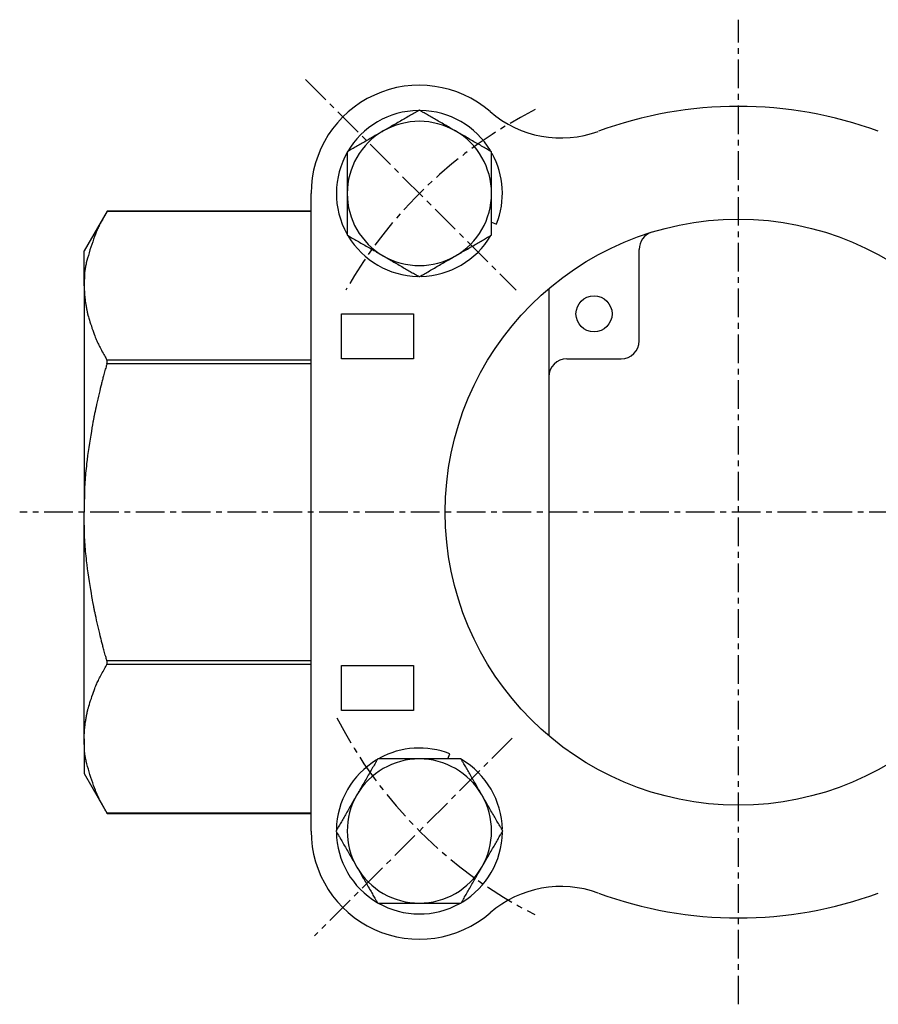
# Model space of a CAD drawing. Extents: x -46 to 268, y -12 to 239.
# Drawn here: x -46 to 49, y 130 to 239 of the extents above; entities that cross this region are included whole.
import ezdxf

# ---------------------------------------------------------------- set-up
doc = ezdxf.new("R2010")
doc.units = 0
doc.linetypes.add('EXLTYPE2', pattern=[5.08, 3.175, -0.635, 0.635, -0.635])
doc.layers.get('0').update_dxf_attribs({"linetype": 'CONTINUOUS'})

msp = doc.modelspace()

# ---------------------------------------------------------------- linework, layer by layer
at = {"color": 1, "linetype": 'EXLTYPE2'}
for p, q in [((33.46, 130), (33.46, 239.2)), ((-14.53, 232.56), (8.82, 209.22)), ((112.1, 184.58), (-46.2, 184.58)), ((8.39, 159.51), (-13.51, 137.61))]:
    msp.add_line(p, q, dxfattribs=at)
at = {"color": 3, "linetype": 'CONTINUOUS'}
for p, q in [((-13.9, 149.22), (-13.9, 219.93)), ((-36.5, 217.98), (-39.04, 213.58)), ((-13.9, 217.92), (-36.54, 217.92)), ((-13.9, 217.98), (-36.5, 217.98)), ((6.1, 216.76), (6.66, 216.54)), ((-39.04, 209.69), (-39.04, 213.58)), ((22.46, 203.58), (22.46, 213.72)), ((-39.04, 209.69), (-39.04, 184.58)), ((12.46, 209.38), (12.46, 159.77)), ((-10.54, 201.58), (-10.54, 206.58)), ((-10.54, 206.58), (-2.54, 206.58)), ((-2.54, 206.58), (-2.54, 201.58)), ((-36.54, 201.46), (-13.9, 201.46)), ((-13.9, 201.03), (-36.54, 201.03)), ((-2.54, 201.58), (-10.54, 201.58)), ((14.46, 201.58), (20.46, 201.58)), ((-39.04, 159.46), (-39.04, 184.58)), ((-36.54, 168.12), (-13.9, 168.12)), ((-13.9, 167.69), (-36.54, 167.69)), ((-10.54, 162.58), (-10.54, 167.58)), ((-10.54, 167.58), (-2.54, 167.58)), ((-2.54, 167.58), (-2.54, 162.58)), ((-2.54, 162.58), (-10.54, 162.58)), ((-39.04, 159.46), (-39.04, 155.58)), ((1.27, 157.22), (1.49, 157.77)), ((-39.04, 155.58), (-36.5, 151.17)), ((-36.54, 151.23), (-13.9, 151.23)), ((-36.5, 151.17), (-13.9, 151.17))]:
    msp.add_line(p, q, dxfattribs=at)
at = {"color": 3, "linetype": 'CONTINUOUS', "flags": 128}
for points in [[(-1.9, 229.17), (-1.9, 229.17), (-1.92, 229.16), (-1.94, 229.14), (-1.97, 229.12), (-2.01, 229.1), (-2.06, 229.08), (-2.11, 229.05), (-2.16, 229.02), (-2.22, 228.98), (-2.28, 228.95), (-2.34, 228.91), (-2.47, 228.84), (-2.6, 228.76), (-2.73, 228.69), (-2.87, 228.61), (-3, 228.53), (-3.14, 228.45), (-3.28, 228.37), (-3.42, 228.29), (-3.56, 228.21), (-3.71, 228.13), (-3.85, 228.04), (-4, 227.96), (-4.14, 227.87), (-4.29, 227.79), (-4.44, 227.7), (-4.58, 227.62), (-4.73, 227.53), (-4.87, 227.45), (-5.01, 227.37), (-5.15, 227.29), (-5.29, 227.21), (-5.42, 227.13), (-5.49, 227.09), (-5.56, 227.06), (-5.62, 227.02), (-5.68, 226.99), (-5.73, 226.96), (-5.78, 226.93), (-5.82, 226.91), (-5.85, 226.89), (-5.88, 226.87), (-5.89, 226.86), (-5.9, 226.86)], [(2.1, 226.86), (2.1, 226.86), (2.1, 226.86), (2.1, 226.86), (2.1, 226.86), (2.09, 226.86), (2.09, 226.86), (2.09, 226.87), (2.09, 226.87), (2.08, 226.87), (2.08, 226.87), (2.08, 226.87), (2.05, 226.89), (2.01, 226.91), (1.97, 226.94), (1.92, 226.96), (1.86, 227), (1.81, 227.03), (1.75, 227.06), (1.68, 227.1), (1.62, 227.14), (1.55, 227.18), (1.48, 227.22), (1.34, 227.3), (1.21, 227.37), (1.07, 227.46), (0.92, 227.54), (0.78, 227.62), (0.63, 227.71), (0.49, 227.79), (0.34, 227.87), (0.19, 227.96), (0.05, 228.05), (-0.1, 228.13), (-0.23, 228.21), (-0.36, 228.28), (-0.49, 228.36), (-0.62, 228.43), (-0.75, 228.5), (-0.87, 228.58), (-1, 228.65), (-1.12, 228.72), (-1.24, 228.79), (-1.36, 228.86), (-1.48, 228.92), (-1.54, 228.96), (-1.59, 228.99), (-1.65, 229.02), (-1.7, 229.05), (-1.75, 229.08), (-1.79, 229.11), (-1.83, 229.13), (-1.86, 229.14), (-1.88, 229.16), (-1.89, 229.17), (-1.9, 229.17)], [(-5.9, 226.86), (-5.9, 226.86), (-5.9, 226.86), (-5.9, 226.86), (-5.9, 226.86), (-5.91, 226.86), (-5.91, 226.85), (-5.91, 226.85), (-5.91, 226.85), (-5.92, 226.85), (-5.92, 226.85), (-5.92, 226.84), (-5.95, 226.83), (-5.99, 226.81), (-6.03, 226.78), (-6.08, 226.75), (-6.14, 226.72), (-6.19, 226.69), (-6.25, 226.65), (-6.32, 226.62), (-6.38, 226.58), (-6.45, 226.54), (-6.52, 226.5), (-6.66, 226.42), (-6.79, 226.34), (-6.93, 226.26), (-7.08, 226.18), (-7.22, 226.1), (-7.37, 226.01), (-7.51, 225.93), (-7.66, 225.84), (-7.81, 225.76), (-7.95, 225.67), (-8.1, 225.59), (-8.23, 225.51), (-8.36, 225.44), (-8.49, 225.36), (-8.62, 225.29), (-8.75, 225.21), (-8.87, 225.14), (-9, 225.07), (-9.12, 225), (-9.24, 224.93), (-9.36, 224.86), (-9.48, 224.79), (-9.54, 224.76), (-9.59, 224.73), (-9.65, 224.69), (-9.7, 224.66), (-9.75, 224.64), (-9.79, 224.61), (-9.83, 224.59), (-9.86, 224.57), (-9.88, 224.56), (-9.89, 224.55), (-9.9, 224.55)], [(6.1, 224.55), (6.1, 224.55), (6.08, 224.56), (6.06, 224.57), (6.03, 224.59), (5.99, 224.62), (5.94, 224.64), (5.89, 224.67), (5.84, 224.7), (5.78, 224.74), (5.72, 224.77), (5.66, 224.81), (5.53, 224.88), (5.4, 224.95), (5.27, 225.03), (5.13, 225.11), (5, 225.19), (4.86, 225.27), (4.72, 225.35), (4.58, 225.43), (4.44, 225.51), (4.29, 225.59), (4.15, 225.67), (4, 225.76), (3.86, 225.85), (3.71, 225.93), (3.56, 226.02), (3.42, 226.1), (3.27, 226.18), (3.13, 226.27), (2.99, 226.35), (2.85, 226.43), (2.71, 226.51), (2.58, 226.58), (2.51, 226.62), (2.44, 226.66), (2.38, 226.7), (2.32, 226.73), (2.27, 226.76), (2.22, 226.79), (2.18, 226.81), (2.15, 226.83), (2.12, 226.85), (2.11, 226.86), (2.1, 226.86)], [(-9.9, 224.55), (-9.9, 224.54), (-9.9, 224.53), (-9.9, 224.51), (-9.9, 224.48), (-9.9, 224.45), (-9.9, 224.41), (-9.9, 224.36), (-9.9, 224.31), (-9.9, 224.26), (-9.9, 224.21), (-9.9, 224.15), (-9.9, 224.04), (-9.9, 223.93), (-9.9, 223.82), (-9.9, 223.7), (-9.9, 223.59), (-9.9, 223.47), (-9.9, 223.35), (-9.9, 223.23), (-9.9, 223.11), (-9.9, 222.99), (-9.9, 222.87), (-9.9, 222.7), (-9.9, 222.54), (-9.9, 222.37), (-9.9, 222.2), (-9.9, 222.03), (-9.9, 221.86), (-9.9, 221.7), (-9.9, 221.53), (-9.9, 221.36), (-9.9, 221.2), (-9.9, 221.05), (-9.9, 220.95), (-9.9, 220.86), (-9.9, 220.77), (-9.9, 220.68), (-9.9, 220.59), (-9.9, 220.5), (-9.9, 220.42), (-9.9, 220.34), (-9.9, 220.26), (-9.9, 220.19), (-9.9, 220.11), (-9.9, 220.09), (-9.9, 220.06), (-9.9, 220.04), (-9.9, 220.02), (-9.9, 220), (-9.9, 219.98), (-9.9, 219.96), (-9.9, 219.95), (-9.9, 219.94), (-9.9, 219.93), (-9.9, 219.93)], [(6.1, 219.93), (6.1, 219.93), (6.1, 219.94), (6.1, 219.95), (6.1, 219.96), (6.1, 219.98), (6.1, 220), (6.1, 220.02), (6.1, 220.04), (6.1, 220.06), (6.1, 220.09), (6.1, 220.11), (6.1, 220.19), (6.1, 220.26), (6.1, 220.34), (6.1, 220.42), (6.1, 220.5), (6.1, 220.59), (6.1, 220.67), (6.1, 220.76), (6.1, 220.85), (6.1, 220.94), (6.1, 221.04), (6.1, 221.2), (6.1, 221.36), (6.1, 221.52), (6.1, 221.69), (6.1, 221.85), (6.1, 222.02), (6.1, 222.19), (6.1, 222.36), (6.1, 222.53), (6.1, 222.7), (6.1, 222.86), (6.1, 222.98), (6.1, 223.11), (6.1, 223.23), (6.1, 223.35), (6.1, 223.46), (6.1, 223.58), (6.1, 223.7), (6.1, 223.81), (6.1, 223.92), (6.1, 224.03), (6.1, 224.15), (6.1, 224.2), (6.1, 224.26), (6.1, 224.31), (6.1, 224.36), (6.1, 224.4), (6.1, 224.44), (6.1, 224.48), (6.1, 224.51), (6.1, 224.53), (6.1, 224.54), (6.1, 224.55)], [(-9.9, 219.93), (-9.9, 219.93), (-9.9, 219.91), (-9.9, 219.89), (-9.9, 219.86), (-9.9, 219.82), (-9.9, 219.78), (-9.9, 219.73), (-9.9, 219.68), (-9.9, 219.62), (-9.9, 219.56), (-9.9, 219.51), (-9.9, 219.39), (-9.9, 219.26), (-9.9, 219.14), (-9.9, 219.02), (-9.9, 218.89), (-9.9, 218.76), (-9.9, 218.63), (-9.9, 218.5), (-9.9, 218.37), (-9.9, 218.24), (-9.9, 218.11), (-9.9, 217.94), (-9.9, 217.78), (-9.9, 217.61), (-9.9, 217.44), (-9.9, 217.28), (-9.9, 217.11), (-9.9, 216.95), (-9.9, 216.78), (-9.9, 216.62), (-9.9, 216.47), (-9.9, 216.31), (-9.9, 216.22), (-9.9, 216.14), (-9.9, 216.05), (-9.9, 215.97), (-9.9, 215.89), (-9.9, 215.81), (-9.9, 215.73), (-9.9, 215.66), (-9.9, 215.59), (-9.9, 215.52), (-9.9, 215.45), (-9.9, 215.43), (-9.9, 215.41), (-9.9, 215.4), (-9.9, 215.38), (-9.9, 215.36), (-9.9, 215.35), (-9.9, 215.34), (-9.9, 215.33), (-9.9, 215.32), (-9.9, 215.31), (-9.9, 215.31)], [(6.1, 215.31), (6.1, 215.31), (6.1, 215.32), (6.1, 215.33), (6.1, 215.34), (6.1, 215.35), (6.1, 215.36), (6.1, 215.38), (6.1, 215.4), (6.1, 215.42), (6.1, 215.43), (6.1, 215.45), (6.1, 215.52), (6.1, 215.59), (6.1, 215.66), (6.1, 215.73), (6.1, 215.81), (6.1, 215.88), (6.1, 215.96), (6.1, 216.05), (6.1, 216.13), (6.1, 216.22), (6.1, 216.3), (6.1, 216.46), (6.1, 216.61), (6.1, 216.77), (6.1, 216.93), (6.1, 217.1), (6.1, 217.26), (6.1, 217.43), (6.1, 217.6), (6.1, 217.76), (6.1, 217.93), (6.1, 218.09), (6.1, 218.23), (6.1, 218.36), (6.1, 218.49), (6.1, 218.62), (6.1, 218.75), (6.1, 218.88), (6.1, 219.01), (6.1, 219.13), (6.1, 219.25), (6.1, 219.38), (6.1, 219.5), (6.1, 219.56), (6.1, 219.61), (6.1, 219.67), (6.1, 219.72), (6.1, 219.77), (6.1, 219.82), (6.1, 219.86), (6.1, 219.89), (6.1, 219.91), (6.1, 219.93), (6.1, 219.93)], [(-36.54, 217.92), (-36.55, 217.9), (-36.57, 217.85), (-36.61, 217.78), (-36.67, 217.69), (-36.73, 217.57), (-36.8, 217.44), (-36.88, 217.3), (-36.96, 217.16), (-37.04, 217.01), (-37.12, 216.86), (-37.2, 216.72), (-37.27, 216.58), (-37.34, 216.46), (-37.4, 216.34), (-37.46, 216.22), (-37.51, 216.11), (-37.56, 215.99), (-37.61, 215.88), (-37.66, 215.77), (-37.71, 215.65), (-37.76, 215.53), (-37.81, 215.41), (-37.91, 215.15), (-38.01, 214.87), (-38.11, 214.58), (-38.21, 214.28), (-38.31, 213.98), (-38.41, 213.67), (-38.5, 213.36), (-38.59, 213.06), (-38.68, 212.76), (-38.75, 212.48), (-38.82, 212.22), (-38.85, 212.1), (-38.87, 211.99), (-38.9, 211.87), (-38.92, 211.76), (-38.94, 211.65), (-38.95, 211.54), (-38.97, 211.42), (-38.98, 211.3), (-39, 211.18), (-39.01, 211.05), (-39.01, 210.91), (-39.02, 210.76), (-39.03, 210.61), (-39.03, 210.46), (-39.04, 210.31), (-39.04, 210.17), (-39.04, 210.04), (-39.04, 209.93), (-39.04, 209.83), (-39.04, 209.75), (-39.04, 209.71), (-39.04, 209.69)], [(-36.54, 217.92), (-36.54, 217.92), (-36.54, 217.92), (-36.54, 217.92), (-36.53, 217.92), (-36.53, 217.92), (-36.53, 217.92), (-36.53, 217.93), (-36.53, 217.93), (-36.53, 217.93), (-36.53, 217.93), (-36.53, 217.94), (-36.52, 217.94), (-36.52, 217.95), (-36.52, 217.95), (-36.51, 217.96), (-36.51, 217.96), (-36.51, 217.97), (-36.51, 217.97), (-36.5, 217.97), (-36.5, 217.98), (-36.5, 217.98), (-36.5, 217.98), (-36.5, 217.98), (-36.5, 217.98), (-36.5, 217.98), (-36.5, 217.98), (-36.5, 217.98), (-36.5, 217.98), (-36.5, 217.98), (-36.5, 217.98), (-36.5, 217.98), (-36.5, 217.98), (-36.5, 217.98), (-36.5, 217.98), (-36.5, 217.98), (-36.5, 217.98), (-36.5, 217.98), (-36.5, 217.98), (-36.5, 217.98), (-36.5, 217.98), (-36.5, 217.98), (-36.5, 217.98), (-36.5, 217.98), (-36.5, 217.98)], [(-9.9, 215.31), (-9.89, 215.31), (-9.88, 215.3), (-9.86, 215.29), (-9.82, 215.27), (-9.78, 215.25), (-9.74, 215.22), (-9.69, 215.19), (-9.64, 215.16), (-9.58, 215.13), (-9.52, 215.09), (-9.45, 215.06), (-9.33, 214.98), (-9.2, 214.91), (-9.07, 214.83), (-8.93, 214.75), (-8.79, 214.67), (-8.66, 214.59), (-8.52, 214.51), (-8.38, 214.43), (-8.24, 214.35), (-8.09, 214.27), (-7.95, 214.19), (-7.8, 214.1), (-7.65, 214.02), (-7.51, 213.93), (-7.36, 213.85), (-7.21, 213.76), (-7.07, 213.68), (-6.93, 213.59), (-6.78, 213.51), (-6.64, 213.43), (-6.51, 213.35), (-6.37, 213.28), (-6.31, 213.24), (-6.24, 213.2), (-6.18, 213.17), (-6.12, 213.13), (-6.07, 213.1), (-6.02, 213.07), (-5.98, 213.05), (-5.95, 213.03), (-5.92, 213.01), (-5.9, 213.01), (-5.9, 213)], [(2.1, 213), (2.1, 213), (2.1, 213), (2.1, 213), (2.1, 213), (2.11, 213.01), (2.11, 213.01), (2.11, 213.01), (2.12, 213.01), (2.12, 213.01), (2.12, 213.01), (2.13, 213.02), (2.16, 213.03), (2.19, 213.06), (2.24, 213.08), (2.28, 213.11), (2.34, 213.14), (2.39, 213.17), (2.46, 213.21), (2.52, 213.24), (2.58, 213.28), (2.65, 213.32), (2.72, 213.36), (2.86, 213.44), (2.99, 213.52), (3.13, 213.6), (3.28, 213.68), (3.42, 213.76), (3.57, 213.85), (3.71, 213.93), (3.86, 214.02), (4.01, 214.1), (4.16, 214.19), (4.3, 214.27), (4.43, 214.35), (4.56, 214.42), (4.69, 214.5), (4.82, 214.57), (4.95, 214.65), (5.07, 214.72), (5.2, 214.79), (5.32, 214.86), (5.44, 214.93), (5.56, 215), (5.68, 215.07), (5.74, 215.1), (5.79, 215.13), (5.85, 215.17), (5.9, 215.2), (5.95, 215.22), (5.99, 215.25), (6.03, 215.27), (6.06, 215.29), (6.08, 215.3), (6.1, 215.31), (6.1, 215.31)], [(-5.9, 213), (-5.9, 213), (-5.9, 213), (-5.9, 213), (-5.9, 213), (-5.89, 213), (-5.89, 213), (-5.89, 213), (-5.88, 212.99), (-5.88, 212.99), (-5.88, 212.99), (-5.87, 212.99), (-5.84, 212.97), (-5.81, 212.95), (-5.76, 212.92), (-5.72, 212.9), (-5.66, 212.87), (-5.61, 212.83), (-5.54, 212.8), (-5.48, 212.76), (-5.42, 212.72), (-5.35, 212.68), (-5.28, 212.64), (-5.14, 212.57), (-5.01, 212.49), (-4.87, 212.41), (-4.72, 212.32), (-4.58, 212.24), (-4.43, 212.16), (-4.29, 212.07), (-4.14, 211.99), (-3.99, 211.9), (-3.84, 211.82), (-3.7, 211.73), (-3.57, 211.66), (-3.44, 211.58), (-3.31, 211.51), (-3.18, 211.43), (-3.05, 211.36), (-2.93, 211.29), (-2.8, 211.21), (-2.68, 211.14), (-2.56, 211.07), (-2.44, 211), (-2.32, 210.94), (-2.26, 210.9), (-2.21, 210.87), (-2.15, 210.84), (-2.1, 210.81), (-2.05, 210.78), (-2.01, 210.76), (-1.97, 210.73), (-1.94, 210.72), (-1.92, 210.7), (-1.9, 210.7), (-1.9, 210.69)], [(-1.9, 210.69), (-1.89, 210.7), (-1.88, 210.7), (-1.86, 210.72), (-1.82, 210.74), (-1.78, 210.76), (-1.74, 210.79), (-1.69, 210.81), (-1.64, 210.85), (-1.58, 210.88), (-1.52, 210.91), (-1.45, 210.95), (-1.33, 211.02), (-1.2, 211.1), (-1.07, 211.17), (-0.93, 211.25), (-0.79, 211.33), (-0.66, 211.41), (-0.52, 211.49), (-0.38, 211.57), (-0.24, 211.65), (-0.09, 211.74), (0.05, 211.82), (0.2, 211.9), (0.35, 211.99), (0.49, 212.07), (0.64, 212.16), (0.79, 212.24), (0.93, 212.33), (1.07, 212.41), (1.22, 212.49), (1.36, 212.57), (1.49, 212.65), (1.63, 212.73), (1.69, 212.77), (1.76, 212.8), (1.82, 212.84), (1.88, 212.87), (1.93, 212.9), (1.98, 212.93), (2.02, 212.96), (2.05, 212.98), (2.08, 212.99), (2.1, 213), (2.1, 213)], [(-39.04, 209.69), (-39.04, 209.69), (-39.04, 209.67), (-39.04, 209.66), (-39.04, 209.63), (-39.04, 209.6), (-39.04, 209.57), (-39.04, 209.53), (-39.04, 209.5), (-39.04, 209.46), (-39.04, 209.42), (-39.04, 209.39), (-39.04, 209.35), (-39.04, 209.32), (-39.04, 209.29), (-39.04, 209.26), (-39.04, 209.23), (-39.04, 209.2), (-39.04, 209.17), (-39.03, 209.14), (-39.03, 209.11), (-39.03, 209.08), (-39.03, 209.05), (-39.02, 208.98), (-39.02, 208.91), (-39.01, 208.84), (-39.01, 208.76), (-39, 208.68), (-39, 208.61), (-38.99, 208.53), (-38.98, 208.46), (-38.98, 208.39), (-38.97, 208.33), (-38.97, 208.27), (-38.96, 208.25), (-38.96, 208.22), (-38.96, 208.2), (-38.96, 208.18), (-38.95, 208.16), (-38.95, 208.14), (-38.95, 208.12), (-38.95, 208.1), (-38.94, 208.08), (-38.94, 208.05), (-38.94, 208.03), (-38.93, 207.95), (-38.91, 207.87), (-38.9, 207.77), (-38.88, 207.67), (-38.86, 207.56), (-38.84, 207.45), (-38.83, 207.34), (-38.81, 207.23), (-38.79, 207.12), (-38.77, 207.03), (-38.75, 206.93), (-38.74, 206.88), (-38.73, 206.82), (-38.72, 206.77), (-38.71, 206.73), (-38.7, 206.68), (-38.69, 206.64), (-38.68, 206.6), (-38.67, 206.55), (-38.66, 206.51), (-38.64, 206.46), (-38.63, 206.42), (-38.59, 206.26), (-38.53, 206.08), (-38.47, 205.89), (-38.41, 205.68), (-38.34, 205.46), (-38.26, 205.23), (-38.19, 205), (-38.11, 204.77), (-38.03, 204.55), (-37.95, 204.33), (-37.87, 204.12), (-37.82, 203.98), (-37.76, 203.84), (-37.71, 203.72), (-37.65, 203.59), (-37.6, 203.46), (-37.54, 203.34), (-37.48, 203.22), (-37.42, 203.09), (-37.35, 202.96), (-37.29, 202.83), (-37.21, 202.69), (-37.13, 202.54), (-37.05, 202.38), (-36.96, 202.23), (-36.88, 202.08), (-36.8, 201.94), (-36.73, 201.81), (-36.67, 201.69), (-36.61, 201.6), (-36.57, 201.53), (-36.55, 201.48), (-36.54, 201.46)], [(-36.54, 201.03), (-36.54, 201.01), (-36.55, 200.97), (-36.57, 200.9), (-36.6, 200.8), (-36.63, 200.69), (-36.67, 200.57), (-36.71, 200.43), (-36.75, 200.29), (-36.79, 200.14), (-36.83, 199.99), (-36.87, 199.85), (-36.9, 199.72), (-36.94, 199.59), (-36.97, 199.47), (-37, 199.35), (-37.03, 199.24), (-37.06, 199.13), (-37.09, 199.01), (-37.12, 198.9), (-37.15, 198.79), (-37.18, 198.67), (-37.21, 198.55), (-37.27, 198.29), (-37.33, 198.02), (-37.4, 197.73), (-37.47, 197.43), (-37.54, 197.13), (-37.61, 196.83), (-37.67, 196.54), (-37.74, 196.26), (-37.79, 195.99), (-37.85, 195.75), (-37.9, 195.53), (-37.92, 195.43), (-37.94, 195.34), (-37.96, 195.25), (-37.97, 195.16), (-37.99, 195.08), (-38, 195), (-38.02, 194.92), (-38.03, 194.84), (-38.05, 194.76), (-38.07, 194.67), (-38.08, 194.58), (-38.13, 194.28), (-38.19, 193.93), (-38.26, 193.54), (-38.32, 193.13), (-38.39, 192.69), (-38.46, 192.24), (-38.53, 191.77), (-38.6, 191.31), (-38.67, 190.85), (-38.73, 190.4), (-38.78, 189.97), (-38.81, 189.7), (-38.84, 189.43), (-38.87, 189.17), (-38.9, 188.92), (-38.92, 188.67), (-38.94, 188.42), (-38.96, 188.17), (-38.97, 187.91), (-38.99, 187.64), (-39, 187.36), (-39.01, 187.07), (-39.02, 186.77), (-39.03, 186.45), (-39.03, 186.14), (-39.04, 185.84), (-39.04, 185.55), (-39.04, 185.28), (-39.04, 185.05), (-39.04, 184.85), (-39.04, 184.7), (-39.04, 184.61), (-39.04, 184.58)], [(-36.54, 201.03), (-36.54, 201.03), (-36.54, 201.03), (-36.53, 201.04), (-36.53, 201.04), (-36.53, 201.05), (-36.53, 201.06), (-36.53, 201.07), (-36.52, 201.08), (-36.52, 201.09), (-36.52, 201.1), (-36.52, 201.11), (-36.51, 201.11), (-36.51, 201.12), (-36.51, 201.13), (-36.51, 201.14), (-36.51, 201.15), (-36.51, 201.15), (-36.51, 201.16), (-36.5, 201.17), (-36.5, 201.18), (-36.5, 201.19), (-36.5, 201.19), (-36.5, 201.21), (-36.5, 201.22), (-36.5, 201.24), (-36.5, 201.26), (-36.5, 201.28), (-36.5, 201.29), (-36.5, 201.31), (-36.5, 201.33), (-36.5, 201.34), (-36.5, 201.36), (-36.5, 201.37), (-36.5, 201.38), (-36.51, 201.38), (-36.51, 201.39), (-36.51, 201.39), (-36.51, 201.4), (-36.51, 201.4), (-36.51, 201.41), (-36.51, 201.41), (-36.51, 201.42), (-36.52, 201.42), (-36.52, 201.43), (-36.52, 201.43), (-36.52, 201.44), (-36.53, 201.44), (-36.53, 201.45), (-36.53, 201.45), (-36.53, 201.45), (-36.53, 201.46), (-36.53, 201.46), (-36.54, 201.46), (-36.54, 201.46), (-36.54, 201.46)], [(-36.54, 168.12), (-36.54, 168.14), (-36.55, 168.18), (-36.57, 168.25), (-36.6, 168.35), (-36.63, 168.46), (-36.67, 168.58), (-36.71, 168.72), (-36.75, 168.86), (-36.79, 169.01), (-36.83, 169.16), (-36.87, 169.3), (-36.9, 169.43), (-36.94, 169.56), (-36.97, 169.68), (-37, 169.8), (-37.03, 169.91), (-37.06, 170.02), (-37.09, 170.14), (-37.12, 170.25), (-37.15, 170.36), (-37.18, 170.48), (-37.21, 170.6), (-37.27, 170.86), (-37.33, 171.13), (-37.4, 171.42), (-37.47, 171.72), (-37.54, 172.02), (-37.61, 172.32), (-37.67, 172.61), (-37.74, 172.89), (-37.79, 173.16), (-37.85, 173.4), (-37.9, 173.62), (-37.92, 173.72), (-37.94, 173.81), (-37.96, 173.9), (-37.97, 173.99), (-37.99, 174.07), (-38, 174.15), (-38.02, 174.23), (-38.03, 174.31), (-38.05, 174.39), (-38.07, 174.48), (-38.08, 174.57), (-38.13, 174.87), (-38.19, 175.22), (-38.26, 175.61), (-38.32, 176.02), (-38.39, 176.46), (-38.46, 176.91), (-38.53, 177.38), (-38.6, 177.84), (-38.67, 178.3), (-38.73, 178.75), (-38.78, 179.18), (-38.81, 179.45), (-38.84, 179.72), (-38.87, 179.98), (-38.9, 180.23), (-38.92, 180.48), (-38.94, 180.73), (-38.96, 180.99), (-38.97, 181.25), (-38.99, 181.51), (-39, 181.79), (-39.01, 182.08), (-39.02, 182.38), (-39.03, 182.7), (-39.03, 183.01), (-39.04, 183.31), (-39.04, 183.6), (-39.04, 183.87), (-39.04, 184.1), (-39.04, 184.3), (-39.04, 184.45), (-39.04, 184.54), (-39.04, 184.58)], [(-39.04, 159.46), (-39.04, 159.46), (-39.04, 159.48), (-39.04, 159.49), (-39.04, 159.52), (-39.04, 159.55), (-39.04, 159.58), (-39.04, 159.62), (-39.04, 159.65), (-39.04, 159.69), (-39.04, 159.73), (-39.04, 159.77), (-39.04, 159.8), (-39.04, 159.83), (-39.04, 159.86), (-39.04, 159.89), (-39.04, 159.92), (-39.04, 159.95), (-39.04, 159.98), (-39.03, 160.01), (-39.03, 160.04), (-39.03, 160.07), (-39.03, 160.1), (-39.02, 160.17), (-39.02, 160.24), (-39.01, 160.31), (-39.01, 160.39), (-39, 160.47), (-39, 160.54), (-38.99, 160.62), (-38.98, 160.69), (-38.98, 160.76), (-38.97, 160.82), (-38.97, 160.88), (-38.96, 160.9), (-38.96, 160.93), (-38.96, 160.95), (-38.96, 160.97), (-38.95, 160.99), (-38.95, 161.01), (-38.95, 161.03), (-38.95, 161.05), (-38.94, 161.07), (-38.94, 161.1), (-38.94, 161.12), (-38.93, 161.2), (-38.91, 161.28), (-38.9, 161.38), (-38.88, 161.48), (-38.86, 161.59), (-38.84, 161.7), (-38.83, 161.81), (-38.81, 161.92), (-38.79, 162.03), (-38.77, 162.13), (-38.75, 162.22), (-38.74, 162.27), (-38.73, 162.33), (-38.72, 162.38), (-38.71, 162.42), (-38.7, 162.47), (-38.69, 162.51), (-38.68, 162.55), (-38.67, 162.6), (-38.66, 162.64), (-38.64, 162.69), (-38.63, 162.73), (-38.59, 162.89), (-38.53, 163.07), (-38.47, 163.26), (-38.41, 163.47), (-38.34, 163.69), (-38.26, 163.92), (-38.19, 164.15), (-38.11, 164.38), (-38.03, 164.6), (-37.95, 164.82), (-37.87, 165.03), (-37.82, 165.17), (-37.76, 165.31), (-37.71, 165.44), (-37.65, 165.56), (-37.6, 165.69), (-37.54, 165.81), (-37.48, 165.93), (-37.42, 166.06), (-37.35, 166.19), (-37.29, 166.33), (-37.21, 166.46), (-37.13, 166.61), (-37.05, 166.77), (-36.96, 166.92), (-36.88, 167.07), (-36.8, 167.21), (-36.73, 167.34), (-36.67, 167.46), (-36.61, 167.55), (-36.57, 167.62), (-36.55, 167.67), (-36.54, 167.69)], [(-36.54, 167.69), (-36.54, 167.69), (-36.54, 167.69), (-36.53, 167.69), (-36.53, 167.69), (-36.53, 167.7), (-36.53, 167.7), (-36.53, 167.7), (-36.53, 167.71), (-36.52, 167.71), (-36.52, 167.72), (-36.52, 167.72), (-36.52, 167.73), (-36.51, 167.73), (-36.51, 167.74), (-36.51, 167.74), (-36.51, 167.75), (-36.51, 167.75), (-36.51, 167.76), (-36.51, 167.76), (-36.51, 167.77), (-36.5, 167.77), (-36.5, 167.78), (-36.5, 167.79), (-36.5, 167.81), (-36.5, 167.82), (-36.5, 167.84), (-36.5, 167.86), (-36.5, 167.87), (-36.5, 167.89), (-36.5, 167.91), (-36.5, 167.92), (-36.5, 167.94), (-36.5, 167.96), (-36.5, 167.96), (-36.5, 167.97), (-36.5, 167.98), (-36.51, 167.99), (-36.51, 168), (-36.51, 168), (-36.51, 168.01), (-36.51, 168.02), (-36.51, 168.03), (-36.51, 168.04), (-36.52, 168.04), (-36.52, 168.05), (-36.52, 168.06), (-36.52, 168.07), (-36.53, 168.08), (-36.53, 168.09), (-36.53, 168.1), (-36.53, 168.11), (-36.53, 168.11), (-36.54, 168.12), (-36.54, 168.12), (-36.54, 168.12)], [(-36.54, 151.23), (-36.55, 151.25), (-36.57, 151.3), (-36.61, 151.37), (-36.67, 151.46), (-36.73, 151.58), (-36.8, 151.71), (-36.88, 151.85), (-36.96, 151.99), (-37.04, 152.14), (-37.12, 152.29), (-37.2, 152.44), (-37.27, 152.57), (-37.34, 152.69), (-37.4, 152.81), (-37.46, 152.93), (-37.51, 153.05), (-37.56, 153.16), (-37.61, 153.27), (-37.66, 153.38), (-37.71, 153.5), (-37.76, 153.62), (-37.81, 153.74), (-37.91, 154), (-38.01, 154.28), (-38.11, 154.57), (-38.21, 154.87), (-38.31, 155.17), (-38.41, 155.48), (-38.5, 155.79), (-38.59, 156.09), (-38.68, 156.39), (-38.75, 156.67), (-38.82, 156.93), (-38.85, 157.05), (-38.87, 157.16), (-38.9, 157.28), (-38.92, 157.39), (-38.94, 157.5), (-38.95, 157.61), (-38.97, 157.73), (-38.98, 157.85), (-39, 157.97), (-39.01, 158.1), (-39.01, 158.24), (-39.02, 158.39), (-39.03, 158.54), (-39.03, 158.69), (-39.04, 158.84), (-39.04, 158.98), (-39.04, 159.11), (-39.04, 159.23), (-39.04, 159.32), (-39.04, 159.4), (-39.04, 159.44), (-39.04, 159.46)], [(-6.52, 157.22), (-6.52, 157.21), (-6.53, 157.2), (-6.54, 157.18), (-6.56, 157.14), (-6.58, 157.11), (-6.61, 157.06), (-6.64, 157.01), (-6.67, 156.96), (-6.7, 156.9), (-6.74, 156.84), (-6.77, 156.78), (-6.85, 156.65), (-6.92, 156.52), (-7, 156.39), (-7.08, 156.25), (-7.16, 156.12), (-7.24, 155.98), (-7.32, 155.84), (-7.4, 155.7), (-7.48, 155.56), (-7.56, 155.41), (-7.64, 155.27), (-7.73, 155.12), (-7.81, 154.97), (-7.9, 154.83), (-7.98, 154.68), (-8.07, 154.53), (-8.15, 154.39), (-8.23, 154.25), (-8.32, 154.1), (-8.4, 153.97), (-8.48, 153.83), (-8.55, 153.69), (-8.59, 153.63), (-8.63, 153.56), (-8.66, 153.5), (-8.7, 153.44), (-8.73, 153.39), (-8.76, 153.34), (-8.78, 153.3), (-8.8, 153.27), (-8.81, 153.24), (-8.82, 153.23), (-8.83, 153.22)], [(-1.9, 157.22), (-1.9, 157.22), (-1.91, 157.22), (-1.92, 157.22), (-1.93, 157.22), (-1.95, 157.22), (-1.96, 157.22), (-1.98, 157.22), (-2.01, 157.22), (-2.03, 157.22), (-2.06, 157.22), (-2.08, 157.22), (-2.15, 157.22), (-2.23, 157.22), (-2.31, 157.22), (-2.39, 157.22), (-2.47, 157.22), (-2.56, 157.22), (-2.64, 157.22), (-2.73, 157.22), (-2.82, 157.22), (-2.91, 157.22), (-3.01, 157.22), (-3.16, 157.22), (-3.33, 157.22), (-3.49, 157.22), (-3.66, 157.22), (-3.82, 157.22), (-3.99, 157.22), (-4.16, 157.22), (-4.33, 157.22), (-4.5, 157.22), (-4.66, 157.22), (-4.83, 157.22), (-4.95, 157.22), (-5.07, 157.22), (-5.2, 157.22), (-5.31, 157.22), (-5.43, 157.22), (-5.55, 157.22), (-5.66, 157.22), (-5.78, 157.22), (-5.89, 157.22), (-6, 157.22), (-6.11, 157.22), (-6.17, 157.22), (-6.22, 157.22), (-6.28, 157.22), (-6.33, 157.22), (-6.37, 157.22), (-6.41, 157.22), (-6.45, 157.22), (-6.48, 157.22), (-6.5, 157.22), (-6.51, 157.22), (-6.52, 157.22)], [(2.72, 157.22), (2.72, 157.22), (2.71, 157.22), (2.71, 157.22), (2.7, 157.22), (2.68, 157.22), (2.67, 157.22), (2.65, 157.22), (2.63, 157.22), (2.62, 157.22), (2.6, 157.22), (2.58, 157.22), (2.51, 157.22), (2.44, 157.22), (2.37, 157.22), (2.3, 157.22), (2.22, 157.22), (2.15, 157.22), (2.07, 157.22), (1.98, 157.22), (1.9, 157.22), (1.82, 157.22), (1.73, 157.22), (1.58, 157.22), (1.42, 157.22), (1.26, 157.22), (1.1, 157.22), (0.93, 157.22), (0.77, 157.22), (0.6, 157.22), (0.43, 157.22), (0.27, 157.22), (0.1, 157.22), (-0.06, 157.22), (-0.2, 157.22), (-0.33, 157.22), (-0.46, 157.22), (-0.59, 157.22), (-0.72, 157.22), (-0.85, 157.22), (-0.97, 157.22), (-1.1, 157.22), (-1.22, 157.22), (-1.34, 157.22), (-1.46, 157.22), (-1.52, 157.22), (-1.58, 157.22), (-1.64, 157.22), (-1.69, 157.22), (-1.74, 157.22), (-1.79, 157.22), (-1.82, 157.22), (-1.86, 157.22), (-1.88, 157.22), (-1.89, 157.22), (-1.9, 157.22)], [(5.03, 153.22), (5.03, 153.22), (5.03, 153.22), (5.03, 153.22), (5.03, 153.22), (5.03, 153.23), (5.02, 153.23), (5.02, 153.23), (5.02, 153.23), (5.02, 153.24), (5.02, 153.24), (5.01, 153.24), (5, 153.28), (4.98, 153.31), (4.95, 153.36), (4.92, 153.4), (4.89, 153.46), (4.86, 153.51), (4.82, 153.57), (4.79, 153.64), (4.75, 153.7), (4.71, 153.77), (4.67, 153.84), (4.59, 153.98), (4.51, 154.11), (4.43, 154.25), (4.35, 154.4), (4.27, 154.54), (4.18, 154.69), (4.1, 154.83), (4.01, 154.98), (3.93, 155.13), (3.84, 155.27), (3.76, 155.42), (3.68, 155.55), (3.61, 155.68), (3.53, 155.81), (3.46, 155.94), (3.39, 156.07), (3.31, 156.19), (3.24, 156.32), (3.17, 156.44), (3.1, 156.56), (3.03, 156.68), (2.96, 156.8), (2.93, 156.86), (2.9, 156.91), (2.86, 156.97), (2.84, 157.02), (2.81, 157.07), (2.78, 157.11), (2.76, 157.15), (2.74, 157.18), (2.73, 157.2), (2.72, 157.21), (2.72, 157.22)], [(-8.83, 153.22), (-8.83, 153.22), (-8.83, 153.22), (-8.83, 153.22), (-8.83, 153.22), (-8.83, 153.21), (-8.83, 153.21), (-8.83, 153.21), (-8.84, 153.21), (-8.84, 153.2), (-8.84, 153.2), (-8.84, 153.2), (-8.86, 153.16), (-8.88, 153.13), (-8.91, 153.08), (-8.93, 153.04), (-8.96, 152.98), (-9, 152.93), (-9.03, 152.87), (-9.07, 152.8), (-9.11, 152.74), (-9.15, 152.67), (-9.19, 152.6), (-9.26, 152.46), (-9.34, 152.33), (-9.42, 152.19), (-9.51, 152.04), (-9.59, 151.9), (-9.67, 151.75), (-9.76, 151.61), (-9.84, 151.46), (-9.93, 151.31), (-10.01, 151.17), (-10.1, 151.02), (-10.17, 150.89), (-10.25, 150.76), (-10.32, 150.63), (-10.4, 150.5), (-10.47, 150.37), (-10.54, 150.25), (-10.62, 150.12), (-10.69, 150), (-10.76, 149.88), (-10.83, 149.76), (-10.89, 149.64), (-10.93, 149.58), (-10.96, 149.53), (-10.99, 149.47), (-11.02, 149.42), (-11.05, 149.37), (-11.07, 149.33), (-11.09, 149.29), (-11.11, 149.26), (-11.13, 149.24), (-11.13, 149.22), (-11.14, 149.22)], [(7.34, 149.22), (7.34, 149.23), (7.33, 149.24), (7.31, 149.26), (7.29, 149.3), (7.27, 149.33), (7.25, 149.38), (7.22, 149.43), (7.19, 149.48), (7.15, 149.54), (7.12, 149.6), (7.08, 149.66), (7.01, 149.79), (6.93, 149.92), (6.86, 150.05), (6.78, 150.19), (6.7, 150.32), (6.62, 150.46), (6.54, 150.6), (6.46, 150.74), (6.38, 150.88), (6.3, 151.03), (6.21, 151.17), (6.13, 151.32), (6.04, 151.46), (5.96, 151.61), (5.87, 151.76), (5.79, 151.91), (5.7, 152.05), (5.62, 152.19), (5.54, 152.34), (5.46, 152.47), (5.38, 152.61), (5.3, 152.75), (5.26, 152.81), (5.23, 152.88), (5.19, 152.94), (5.16, 153), (5.13, 153.05), (5.1, 153.1), (5.08, 153.14), (5.06, 153.17), (5.04, 153.2), (5.03, 153.21), (5.03, 153.22)], [(-36.5, 151.17), (-36.5, 151.17), (-36.5, 151.17), (-36.5, 151.17), (-36.5, 151.17), (-36.5, 151.17), (-36.5, 151.17), (-36.5, 151.17), (-36.5, 151.17), (-36.5, 151.17), (-36.5, 151.17), (-36.5, 151.17), (-36.5, 151.17), (-36.5, 151.17), (-36.5, 151.17), (-36.5, 151.17), (-36.5, 151.17), (-36.5, 151.17), (-36.5, 151.17), (-36.5, 151.17), (-36.5, 151.17), (-36.5, 151.17), (-36.5, 151.17), (-36.5, 151.17), (-36.5, 151.17), (-36.5, 151.17), (-36.5, 151.17), (-36.5, 151.17), (-36.5, 151.17), (-36.5, 151.18), (-36.51, 151.18), (-36.51, 151.18), (-36.51, 151.18), (-36.51, 151.19), (-36.51, 151.19), (-36.51, 151.2), (-36.52, 151.2), (-36.52, 151.2), (-36.52, 151.21), (-36.52, 151.21), (-36.53, 151.21), (-36.53, 151.22), (-36.53, 151.22), (-36.53, 151.22), (-36.53, 151.23), (-36.53, 151.23), (-36.53, 151.23), (-36.53, 151.23), (-36.53, 151.23), (-36.54, 151.23), (-36.54, 151.23), (-36.54, 151.23), (-36.54, 151.23), (-36.54, 151.23), (-36.54, 151.23), (-36.54, 151.23)], [(-11.14, 149.22), (-11.13, 149.21), (-11.13, 149.2), (-11.11, 149.18), (-11.09, 149.14), (-11.07, 149.11), (-11.04, 149.06), (-11.02, 149.01), (-10.98, 148.96), (-10.95, 148.9), (-10.92, 148.84), (-10.88, 148.78), (-10.81, 148.65), (-10.73, 148.52), (-10.66, 148.39), (-10.58, 148.25), (-10.5, 148.12), (-10.42, 147.98), (-10.34, 147.84), (-10.26, 147.7), (-10.18, 147.56), (-10.09, 147.41), (-10.01, 147.27), (-9.93, 147.12), (-9.84, 146.97), (-9.76, 146.83), (-9.67, 146.68), (-9.59, 146.53), (-9.5, 146.39), (-9.42, 146.25), (-9.34, 146.1), (-9.26, 145.97), (-9.18, 145.83), (-9.1, 145.69), (-9.06, 145.63), (-9.03, 145.56), (-8.99, 145.5), (-8.96, 145.44), (-8.93, 145.39), (-8.9, 145.34), (-8.87, 145.3), (-8.85, 145.27), (-8.84, 145.24), (-8.83, 145.23), (-8.83, 145.22)], [(5.03, 145.22), (5.03, 145.22), (5.03, 145.22), (5.03, 145.22), (5.03, 145.22), (5.03, 145.23), (5.03, 145.23), (5.04, 145.23), (5.04, 145.23), (5.04, 145.24), (5.04, 145.24), (5.04, 145.24), (5.06, 145.28), (5.08, 145.31), (5.11, 145.36), (5.14, 145.4), (5.17, 145.46), (5.2, 145.51), (5.23, 145.57), (5.27, 145.64), (5.31, 145.7), (5.35, 145.77), (5.39, 145.84), (5.47, 145.98), (5.55, 146.11), (5.63, 146.25), (5.71, 146.4), (5.79, 146.54), (5.88, 146.69), (5.96, 146.83), (6.05, 146.98), (6.13, 147.13), (6.22, 147.27), (6.3, 147.42), (6.38, 147.55), (6.45, 147.68), (6.53, 147.81), (6.6, 147.94), (6.67, 148.07), (6.75, 148.19), (6.82, 148.32), (6.89, 148.44), (6.96, 148.56), (7.03, 148.68), (7.09, 148.8), (7.13, 148.86), (7.16, 148.91), (7.19, 148.97), (7.22, 149.02), (7.25, 149.07), (7.28, 149.11), (7.3, 149.15), (7.31, 149.18), (7.33, 149.2), (7.34, 149.21), (7.34, 149.22)], [(-8.83, 145.22), (-8.83, 145.22), (-8.83, 145.22), (-8.83, 145.22), (-8.83, 145.22), (-8.82, 145.21), (-8.82, 145.21), (-8.82, 145.21), (-8.82, 145.21), (-8.82, 145.2), (-8.82, 145.2), (-8.81, 145.2), (-8.8, 145.16), (-8.77, 145.13), (-8.75, 145.08), (-8.72, 145.04), (-8.69, 144.98), (-8.66, 144.93), (-8.62, 144.87), (-8.59, 144.8), (-8.55, 144.74), (-8.51, 144.67), (-8.47, 144.6), (-8.39, 144.46), (-8.31, 144.33), (-8.23, 144.19), (-8.15, 144.04), (-8.07, 143.9), (-7.98, 143.75), (-7.9, 143.61), (-7.81, 143.46), (-7.73, 143.31), (-7.64, 143.17), (-7.56, 143.02), (-7.48, 142.89), (-7.41, 142.76), (-7.33, 142.63), (-7.26, 142.5), (-7.18, 142.37), (-7.11, 142.25), (-7.04, 142.12), (-6.97, 142), (-6.9, 141.88), (-6.83, 141.76), (-6.76, 141.64), (-6.73, 141.58), (-6.69, 141.53), (-6.66, 141.47), (-6.63, 141.42), (-6.61, 141.37), (-6.58, 141.33), (-6.56, 141.29), (-6.54, 141.26), (-6.53, 141.24), (-6.52, 141.22), (-6.52, 141.22)], [(2.72, 141.22), (2.72, 141.23), (2.73, 141.24), (2.75, 141.26), (2.76, 141.3), (2.79, 141.33), (2.81, 141.38), (2.84, 141.43), (2.87, 141.48), (2.91, 141.54), (2.94, 141.6), (2.98, 141.66), (3.05, 141.79), (3.12, 141.92), (3.2, 142.05), (3.28, 142.19), (3.36, 142.32), (3.44, 142.46), (3.52, 142.6), (3.6, 142.74), (3.68, 142.88), (3.76, 143.03), (3.85, 143.17), (3.93, 143.32), (4.02, 143.46), (4.1, 143.61), (4.19, 143.76), (4.27, 143.91), (4.35, 144.05), (4.44, 144.19), (4.52, 144.34), (4.6, 144.47), (4.68, 144.61), (4.76, 144.75), (4.79, 144.81), (4.83, 144.88), (4.87, 144.94), (4.9, 145), (4.93, 145.05), (4.96, 145.1), (4.98, 145.14), (5, 145.17), (5.02, 145.2), (5.03, 145.21), (5.03, 145.22)], [(-6.52, 141.22), (-6.51, 141.22), (-6.5, 141.22), (-6.48, 141.22), (-6.45, 141.22), (-6.41, 141.22), (-6.37, 141.22), (-6.33, 141.22), (-6.28, 141.22), (-6.23, 141.22), (-6.18, 141.22), (-6.12, 141.22), (-6.01, 141.22), (-5.9, 141.22), (-5.79, 141.22), (-5.67, 141.22), (-5.56, 141.22), (-5.44, 141.22), (-5.32, 141.22), (-5.2, 141.22), (-5.08, 141.22), (-4.96, 141.22), (-4.84, 141.22), (-4.67, 141.22), (-4.51, 141.22), (-4.34, 141.22), (-4.17, 141.22), (-4, 141.22), (-3.83, 141.22), (-3.66, 141.22), (-3.5, 141.22), (-3.33, 141.22), (-3.17, 141.22), (-3.01, 141.22), (-2.92, 141.22), (-2.83, 141.22), (-2.74, 141.22), (-2.65, 141.22), (-2.56, 141.22), (-2.47, 141.22), (-2.39, 141.22), (-2.31, 141.22), (-2.23, 141.22), (-2.15, 141.22), (-2.08, 141.22), (-2.05, 141.22), (-2.03, 141.22), (-2.01, 141.22), (-1.98, 141.22), (-1.96, 141.22), (-1.95, 141.22), (-1.93, 141.22), (-1.92, 141.22), (-1.91, 141.22), (-1.9, 141.22), (-1.9, 141.22)], [(-1.9, 141.22), (-1.89, 141.22), (-1.88, 141.22), (-1.86, 141.22), (-1.83, 141.22), (-1.79, 141.22), (-1.75, 141.22), (-1.7, 141.22), (-1.65, 141.22), (-1.59, 141.22), (-1.53, 141.22), (-1.47, 141.22), (-1.35, 141.22), (-1.23, 141.22), (-1.11, 141.22), (-0.99, 141.22), (-0.86, 141.22), (-0.73, 141.22), (-0.6, 141.22), (-0.47, 141.22), (-0.34, 141.22), (-0.21, 141.22), (-0.07, 141.22), (0.09, 141.22), (0.26, 141.22), (0.42, 141.22), (0.59, 141.22), (0.76, 141.22), (0.92, 141.22), (1.09, 141.22), (1.25, 141.22), (1.41, 141.22), (1.57, 141.22), (1.72, 141.22), (1.81, 141.22), (1.89, 141.22), (1.98, 141.22), (2.06, 141.22), (2.14, 141.22), (2.22, 141.22), (2.3, 141.22), (2.37, 141.22), (2.44, 141.22), (2.51, 141.22), (2.58, 141.22), (2.6, 141.22), (2.62, 141.22), (2.64, 141.22), (2.65, 141.22), (2.67, 141.22), (2.68, 141.22), (2.7, 141.22), (2.71, 141.22), (2.71, 141.22), (2.72, 141.22), (2.72, 141.22)]]:
    msp.add_lwpolyline(points, dxfattribs=at)
at = {"color": 3, "linetype": 'CONTINUOUS'}
for centre, radius in [((33.46, 184.58), 32.5), ((17.46, 206.58), 2)]:
    msp.add_circle(centre, radius, dxfattribs=at)
for centre, radius, start, end in [((-1.9, 219.93), 12, 49.1337, 180), ((33.46, 184.58), 45, 69.8319, 110.1681), ((-1.9, 219.93), 9.2, 90.7446, 209.1568), ((-1.9, 219.93), 9.2, 31.0742, 88.9832), ((13.8, 238.08), 12, 229.1337, 290.1681), ((-1.9, 219.93), 8, 60, 120), ((-1.9, 219.93), 8, 120, 180), ((-1.9, 219.93), 8, 0, 60), ((-1.9, 219.93), 9.2, 338.4066, 28.7957), ((-1.9, 219.93), 8, 180, 240), ((-1.9, 219.93), 8, 300, 0), ((-1.9, 219.93), 9.2, 211.0971, 268.8714), ((-1.9, 219.93), 9.2, 271.2024, 329.4066), ((24.46, 213.72), 2, 107.1625, 180), ((-1.9, 219.93), 8, 240, 300), ((20.46, 203.58), 2, 270, 0), ((14.46, 199.58), 2, 90, 180), ((-1.9, 149.22), 9.2, 68.4066, 118.7957), ((-1.9, 149.22), 9.2, 121.0742, 178.9832), ((-1.9, 149.22), 8, 90, 150), ((-1.9, 149.22), 8, 30, 90), ((-1.9, 149.22), 9.2, 1.2024, 59.4066), ((-1.9, 149.22), 8, 150, 210), ((-1.9, 149.22), 8, 330, 30), ((-1.9, 149.22), 12, 180, 310.8663), ((-1.9, 149.22), 9.2, 180.7446, 239.3534), ((-1.9, 149.22), 9.2, 301.0971, 358.8714), ((-1.9, 149.22), 8, 210, 270), ((-1.9, 149.22), 8, 270, 330), ((13.8, 131.07), 12, 69.8319, 130.8663), ((33.46, 184.58), 45, 249.8319, 290.1681), ((-1.9, 149.22), 9.2, 240.2916, 299.1568)]:
    msp.add_arc(centre, radius, start, end, dxfattribs=at)
at = {"color": 1, "linetype": 'EXLTYPE2'}
for start, end in [(116.7517, 150.4749), (207.1239, 243.1594)]:
    msp.add_arc((33.46, 184.58), 50, start, end, dxfattribs=at)

doc.saveas('drawing.dxf')
